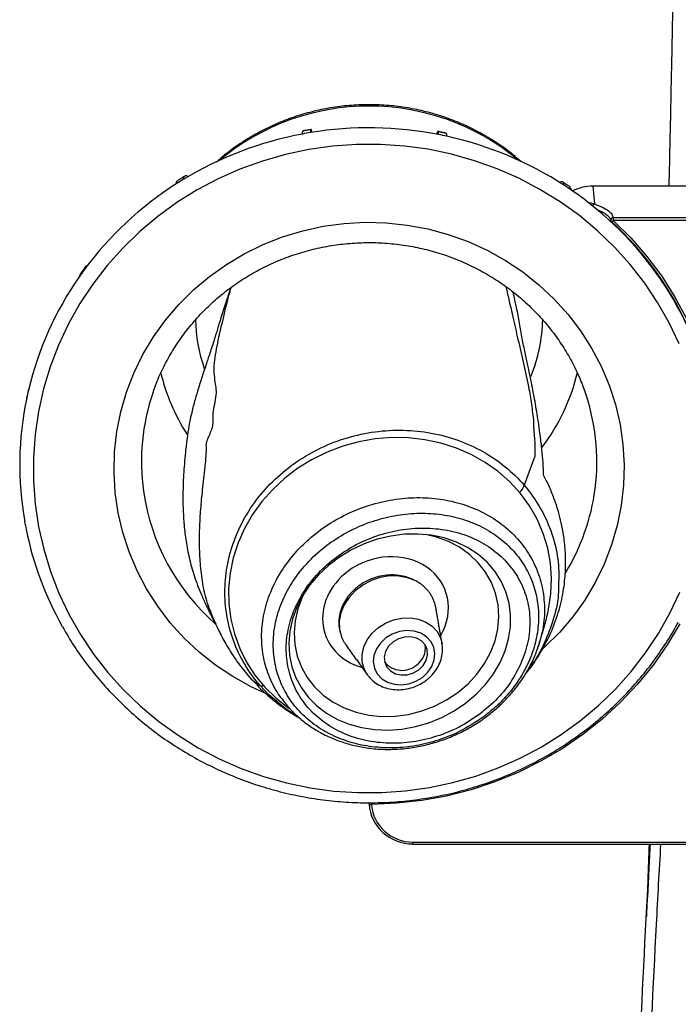
# Model space of a CAD drawing. Units: inches. Extents: x 24 to 637, y 21 to 1278.
# Drawn here: x 132 to 268, y 802 to 1006 of the extents above; entities that cross this region are included whole.
import ezdxf

# ---------------------------------------------------------------- set-up
doc = ezdxf.new("R2010")
doc.units = ezdxf.units.IN
doc.header["$MEASUREMENT"] = 0

# ---------------------------------------------------------------- blocks, each defined once
blk = doc.blocks.new('A$C22c2f074')
at = {"color": 7, "linetype": 'Continuous', "lineweight": 25}
for p, q in [((173.21, 958.3), (168.31, 957.61)), ((178.15, 958.65), (173.21, 958.3)), ((183.1, 958.66), (178.15, 958.65)), ((188.03, 958.33), (183.1, 958.66)), ((192.93, 957.66), (188.03, 958.33)), ((163.48, 956.59), (158.73, 955.23)), ((168.31, 957.61), (163.48, 956.59)), ((197.77, 956.65), (192.93, 957.66)), ((202.52, 955.31), (197.77, 956.65)), ((158.73, 955.23), (154.1, 953.55)), ((207.16, 953.65), (202.52, 955.31)), ((154.1, 953.55), (149.6, 951.56)), ((211.67, 951.67), (207.16, 953.65)), ((216.02, 949.39), (211.67, 951.67)), ((149.6, 951.56), (145.26, 949.26)), ((226.94, 950.07), (226.94, 950.05)), ((226.94, 950.05), (227.28, 946.37)), ((386.68, 950.05), (226.94, 950.05)), ((145.26, 949.26), (141.1, 946.67)), ((220.19, 946.81), (216.02, 949.39)), ((141.1, 946.67), (137.15, 943.8)), ((224.15, 943.96), (220.19, 946.81)), ((137.15, 943.8), (133.41, 940.66)), ((227.9, 940.83), (224.15, 943.96)), ((231.15, 943.61), (263.64, 943.61)), ((231.15, 943.61), (231.15, 942.99)), ((167.06, 940.83), (171.31, 941.76)), ((171.31, 941.76), (175.62, 942.34)), ((175.62, 942.34), (179.96, 942.58)), ((179.96, 942.58), (184.31, 942.47)), ((184.31, 942.47), (188.64, 942.01)), ((188.64, 942.01), (192.91, 941.21)), ((263.64, 942.99), (231.15, 942.99)), ((231.15, 942.99), (234.76, 939.37)), ((133.41, 940.66), (129.92, 937.27)), ((158.88, 937.99), (162.91, 939.57)), ((162.91, 939.57), (167.06, 940.83)), ((192.91, 941.21), (197.1, 940.07)), ((197.1, 940.07), (201.17, 938.6)), ((231.41, 937.46), (227.9, 940.83)), ((155, 936.08), (158.88, 937.99)), ((201.17, 938.6), (205.11, 936.81)), ((234.65, 933.85), (231.41, 937.46)), ((234.76, 939.37), (238.1, 935.51)), ((129.92, 937.27), (126.69, 933.65)), ((151.3, 933.88), (155, 936.08)), ((205.11, 936.81), (208.88, 934.72)), ((238.1, 935.51), (241.15, 931.43)), ((126.69, 933.65), (123.73, 929.82)), ((147.8, 931.39), (151.3, 933.88)), ((208.88, 934.72), (212.46, 932.33)), ((237.63, 930.03), (234.65, 933.85)), ((144.52, 928.62), (147.8, 931.39)), ((212.46, 932.33), (215.82, 929.66)), ((241.15, 931.43), (243.88, 927.15)), ((123.73, 929.82), (121.06, 925.79)), ((215.82, 929.66), (218.94, 926.73)), ((240.31, 926.01), (237.63, 930.03)), ((141.49, 925.61), (144.52, 928.62)), ((121.06, 925.79), (118.7, 921.59)), ((138.73, 922.36), (141.49, 925.61)), ((218.94, 926.73), (221.81, 923.57)), ((242.69, 921.82), (240.31, 926.01)), ((243.88, 927.15), (246.29, 922.69)), ((221.81, 923.57), (224.39, 920.18)), ((118.7, 921.59), (116.65, 917.24)), ((136.25, 918.9), (138.73, 922.36)), ((244.76, 917.48), (242.69, 921.82)), ((224.39, 920.18), (226.67, 916.6)), ((116.65, 917.24), (114.93, 912.76)), ((134.08, 915.26), (136.25, 918.9)), ((132.23, 911.46), (134.08, 915.26)), ((226.67, 916.6), (228.64, 912.86)), ((114.93, 912.76), (113.54, 908.17)), ((130.71, 907.52), (132.23, 911.46)), ((228.64, 912.86), (230.28, 908.97)), ((230.28, 908.97), (231.59, 904.96)), ((113.54, 908.17), (112.5, 903.5)), ((129.53, 903.47), (130.71, 907.52)), ((231.59, 904.96), (232.54, 900.86)), ((112.5, 903.5), (111.81, 898.76)), ((128.7, 899.35), (129.53, 903.47)), ((232.54, 900.86), (233.15, 896.69)), ((111.81, 898.76), (111.46, 893.99)), ((128.23, 895.17), (128.7, 899.35)), ((178.64, 897.24), (175.31, 896.33)), ((182.03, 897.84), (178.64, 897.24)), ((185.46, 898.11), (182.03, 897.84)), ((188.89, 898.05), (185.46, 898.11)), ((192.27, 897.67), (188.89, 898.05)), ((195.58, 896.96), (192.27, 897.67)), ((198.78, 895.94), (195.58, 896.96)), ((128.11, 890.97), (128.23, 895.17)), ((172.08, 895.11), (168.99, 893.59)), ((175.31, 896.33), (172.08, 895.11)), ((201.83, 894.61), (198.78, 895.94)), ((233.15, 896.69), (233.39, 892.5)), ((111.46, 893.99), (111.47, 889.21)), ((168.99, 893.59), (166.08, 891.79)), ((204.71, 892.99), (201.83, 894.61)), ((207.37, 891.1), (204.71, 892.99)), ((214.96, 894.32), (212.77, 888.27)), ((128.36, 886.77), (128.11, 890.97)), ((166.08, 891.79), (163.36, 889.73)), ((209.8, 888.96), (207.37, 891.1)), ((233.39, 892.5), (233.28, 888.3)), ((111.47, 889.21), (111.83, 884.45)), ((163.36, 889.73), (160.88, 887.43)), ((211.97, 886.59), (209.8, 888.96)), ((128.96, 882.61), (128.36, 886.77)), ((160.88, 887.43), (158.65, 884.92)), ((213.85, 884.01), (211.97, 886.59)), ((233.28, 888.3), (232.81, 884.12)), ((158.65, 884.92), (156.7, 882.22)), ((111.83, 884.45), (112.55, 879.72)), ((129.92, 878.51), (128.96, 882.61)), ((215.43, 881.25), (213.85, 884.01)), ((232.81, 884.12), (231.98, 879.99)), ((156.7, 882.22), (155.05, 879.36)), ((216.69, 878.34), (215.43, 881.25)), ((112.55, 879.72), (113.61, 875.05)), ((131.22, 874.5), (129.92, 878.51)), ((155.05, 879.36), (153.72, 876.38)), ((231.98, 879.99), (230.8, 875.95)), ((182.43, 877.13), (179.71, 876.17)), ((185.23, 877.79), (182.43, 877.13)), ((188.05, 878.15), (185.23, 877.79)), ((190.85, 878.2), (188.05, 878.15)), ((193.6, 877.95), (190.85, 878.2)), ((194.68, 877.56), (192.37, 878.1)), ((196.25, 877.4), (193.6, 877.95)), ((197.15, 876.66), (194.68, 877.56)), ((198.76, 876.55), (196.25, 877.4)), ((199.43, 875.47), (197.15, 876.66)), ((201.09, 875.42), (198.76, 876.55)), ((217.61, 875.32), (216.69, 878.34)), ((113.61, 875.05), (115.01, 870.46)), ((132.87, 870.61), (131.22, 874.5)), ((153.72, 876.38), (152.72, 873.29)), ((177.1, 874.94), (174.64, 873.46)), ((179.71, 876.17), (177.1, 874.94)), ((201.49, 874), (199.43, 875.47)), ((203.21, 874.02), (201.09, 875.42)), ((218.19, 872.2), (217.61, 875.32)), ((230.8, 875.95), (229.28, 872.01)), ((152.72, 873.29), (152.07, 870.14)), ((174.64, 873.46), (172.37, 871.74)), ((203.29, 872.29), (201.49, 874)), ((205.09, 872.39), (203.21, 874.02)), ((206.69, 870.53), (205.09, 872.39)), ((115.01, 870.46), (116.75, 865.99)), ((134.84, 866.86), (132.87, 870.61)), ((172.37, 871.74), (170.33, 869.81)), ((204.8, 870.35), (203.29, 872.29)), ((205.99, 868.23), (204.8, 870.35)), ((208, 868.48), (206.69, 870.53)), ((218.41, 869.04), (218.19, 872.2)), ((229.28, 872.01), (227.43, 868.2)), ((152.07, 870.14), (151.76, 866.96)), ((170.33, 869.81), (168.53, 867.7)), ((181.19, 868.6), (179.46, 867.68)), ((183.05, 869.23), (181.19, 868.6)), ((184.97, 869.54), (183.05, 869.23)), ((186.88, 869.53), (184.97, 869.54)), ((188.7, 869.19), (186.88, 869.53)), ((190.37, 868.54), (188.7, 869.19)), ((208.99, 866.27), (208, 868.48)), ((218.28, 865.86), (218.41, 869.04)), ((137.12, 863.28), (134.84, 866.86)), ((151.76, 866.96), (151.81, 863.78)), ((168.53, 867.7), (167.02, 865.44)), ((177.91, 866.51), (176.61, 865.12)), ((179.46, 867.68), (177.91, 866.51)), ((206.85, 865.96), (205.99, 868.23)), ((209.64, 863.94), (208.99, 866.27)), ((227.43, 868.2), (225.25, 864.56)), ((116.75, 865.99), (118.81, 861.64)), ((167.02, 865.44), (165.81, 863.07)), ((166.96, 865.19), (166.04, 862.78)), ((167.33, 865.95), (166.96, 865.19)), ((176.61, 865.12), (175.6, 863.58)), ((207.36, 863.58), (206.85, 865.96)), ((217.8, 862.69), (218.28, 865.86)), ((225.25, 864.56), (222.78, 861.11)), ((242.81, 861.87), (244.86, 866.22)), ((139.7, 859.9), (137.12, 863.28)), ((151.81, 863.78), (152.21, 860.64)), ((165.81, 863.07), (164.93, 860.63)), ((166.04, 862.78), (165.47, 860.31)), ((175.6, 863.58), (174.93, 861.92)), ((207.52, 861.13), (207.36, 863.58)), ((209.96, 861.52), (209.64, 863.94)), ((217.61, 861.83), (217.8, 862.69)), ((118.81, 861.64), (121.19, 857.45)), ((152.21, 860.64), (152.96, 857.57)), ((164.93, 860.63), (164.38, 858.14)), ((165.47, 860.31), (165.26, 857.83)), ((174.93, 861.92), (174.61, 860.22)), ((174.61, 860.22), (174.65, 858.54)), ((184.17, 859.82), (185.82, 860.49)), ((185.82, 860.49), (187.54, 860.85)), ((187.54, 860.85), (189.27, 860.89)), ((189.27, 860.89), (190.93, 860.62)), ((190.93, 860.62), (192.44, 860.03)), ((207.31, 858.65), (207.52, 861.13)), ((209.93, 859.04), (209.96, 861.52)), ((222.78, 861.11), (220.02, 857.86)), ((240.45, 857.67), (242.81, 861.87)), ((142.56, 856.73), (139.7, 859.9)), ((164.38, 858.14), (164.17, 855.65)), ((174.65, 858.54), (175.07, 856.94)), ((181.38, 857.71), (182.67, 858.88)), ((182.67, 858.88), (184.17, 859.82)), ((188.54, 858.29), (187.01, 858.08)), ((190.04, 858.17), (188.54, 858.29)), ((191.42, 857.74), (190.04, 858.17)), ((192.44, 860.03), (193.74, 859.16)), ((193.74, 859.16), (194.77, 858.05)), ((206.74, 856.18), (207.31, 858.65)), ((209.55, 856.55), (209.93, 859.04)), ((244.89, 859.64), (242.29, 855.29)), ((121.19, 857.45), (123.88, 853.43)), ((145.68, 853.8), (142.56, 856.73)), ((152.96, 857.57), (154.05, 854.6)), ((165.26, 857.83), (165.41, 855.38)), ((179.68, 854.89), (180.37, 856.36)), ((180.37, 856.36), (181.38, 857.71)), ((184.2, 856.74), (183.09, 855.69)), ((185.54, 857.55), (184.2, 856.74)), ((187.01, 858.08), (185.54, 857.55)), ((186.82, 856.56), (185.7, 855.91)), ((188.07, 856.93), (186.82, 856.56)), ((189.34, 856.98), (188.07, 856.93)), ((190.53, 856.72), (189.34, 856.98)), ((191.55, 856.15), (190.53, 856.72)), ((192.6, 857.01), (191.42, 857.74)), ((192.3, 855.34), (191.55, 856.15)), ((193.51, 856.03), (192.6, 857.01)), ((194.77, 858.05), (195.49, 856.74)), ((195.49, 856.74), (195.82, 855.56)), ((205.82, 853.77), (206.74, 856.18)), ((208.83, 854.07), (209.55, 856.55)), ((220.02, 857.86), (216.99, 854.84)), ((237.78, 853.64), (240.45, 857.67)), ((154.05, 854.6), (155.47, 851.76)), ((164.17, 855.65), (164.31, 853.19)), ((165.41, 855.38), (165.92, 853)), ((179.33, 853.35), (179.68, 854.89)), ((182.26, 854.47), (181.76, 853.15)), ((183.09, 855.69), (182.26, 854.47)), ((184.79, 855.02), (184.17, 853.97)), ((185.7, 855.91), (184.79, 855.02)), ((192.74, 854.33), (192.3, 855.34)), ((192.82, 853.23), (192.74, 854.33)), ((194.1, 854.86), (193.51, 856.03)), ((194.33, 853.55), (194.1, 854.86)), ((207.78, 851.66), (208.83, 854.07)), ((216.99, 854.84), (216.59, 854.48)), ((242.29, 855.29), (239.37, 851.12)), ((123.88, 853.43), (126.85, 849.61)), ((149.05, 851.14), (145.68, 853.8)), ((164.31, 853.19), (164.8, 850.81)), ((165.92, 853), (166.78, 850.73)), ((179.34, 851.83), (179.33, 853.35)), ((181.76, 853.15), (181.62, 851.79)), ((184.17, 853.97), (183.89, 852.85)), ((183.89, 852.85), (183.97, 851.74)), ((191.92, 851.06), (192.54, 852.1)), ((192.54, 852.1), (192.82, 853.23)), ((193.69, 850.87), (194.19, 852.2)), ((194.19, 852.2), (194.33, 853.55)), ((204.57, 851.46), (205.82, 853.77)), ((234.82, 849.81), (237.78, 853.64)), ((152.63, 848.75), (149.05, 851.14)), ((155.47, 851.76), (157.2, 849.09)), ((164.8, 850.81), (165.62, 848.54)), ((166.78, 850.73), (167.98, 848.61)), ((179.71, 850.38), (179.34, 851.83)), ((180.42, 849.09), (179.71, 850.38)), ((181.62, 851.79), (181.85, 850.49)), ((181.85, 850.49), (182.44, 849.31)), ((183.97, 851.74), (184.41, 850.74)), ((184.41, 850.74), (185.16, 849.93)), ((189.89, 849.52), (191.01, 850.17)), ((191.01, 850.17), (191.92, 851.06)), ((192.86, 849.65), (193.69, 850.87)), ((203.01, 849.29), (204.57, 851.46)), ((206.42, 849.34), (207.78, 851.66)), ((239.37, 851.12), (236.15, 847.17)), ((126.85, 849.61), (130.1, 846)), ((156.4, 846.65), (152.63, 848.75)), ((157.2, 849.09), (159.23, 846.61)), ((165.62, 848.54), (166.77, 846.41)), ((167.98, 848.61), (169.49, 846.67)), ((182.44, 849.31), (183.35, 848.33)), ((183.35, 848.33), (184.53, 847.6)), ((185.16, 849.93), (186.18, 849.36)), ((186.18, 849.36), (187.37, 849.1)), ((187.37, 849.1), (188.64, 849.15)), ((188.64, 849.15), (189.89, 849.52)), ((190.41, 847.79), (191.75, 848.6)), ((191.75, 848.6), (192.86, 849.65)), ((201.17, 847.29), (203.01, 849.29)), ((204.76, 847.16), (206.42, 849.34)), ((231.59, 846.19), (234.82, 849.81)), ((130.1, 846), (133.61, 842.63)), ((159.08, 845.39), (156.4, 846.65)), ((160.03, 845.02), (158.24, 846.92)), ((158.24, 846.92), (158.24, 846.92)), ((159.23, 846.61), (161.53, 844.35)), ((166.77, 846.41), (168.23, 844.45)), ((169.49, 846.67), (171.29, 844.96)), ((184.53, 847.6), (185.91, 847.17)), ((185.91, 847.17), (187.41, 847.05)), ((187.41, 847.05), (188.94, 847.27)), ((188.94, 847.27), (190.41, 847.79)), ((199.07, 845.49), (201.17, 847.29)), ((202.84, 845.13), (204.76, 847.16)), ((228.09, 842.8), (231.59, 846.19)), ((236.15, 847.17), (232.64, 843.45)), ((163.78, 841.89), (160.03, 845.02)), ((161.53, 844.35), (164.08, 842.33)), ((168.23, 844.45), (169.97, 842.7)), ((171.29, 844.96), (173.35, 843.49)), ((194.26, 842.66), (196.76, 843.94)), ((196.76, 843.94), (199.07, 845.49)), ((200.67, 843.3), (202.84, 845.13)), ((133.61, 842.63), (137.35, 839.51)), ((165.97, 840.56), (163.78, 841.89)), ((164.08, 842.33), (164.25, 842.21)), ((169.97, 842.7), (171.98, 841.18)), ((173.35, 843.49), (175.63, 842.29)), ((175.63, 842.29), (178.1, 841.39)), ((191.64, 841.66), (194.26, 842.66)), ((198.31, 841.7), (200.67, 843.3)), ((224.36, 839.67), (228.09, 842.8)), ((232.64, 843.45), (228.86, 839.99)), ((171.98, 841.18), (174.21, 839.91)), ((174.21, 839.91), (176.63, 838.92)), ((178.1, 841.39), (180.7, 840.8)), ((180.7, 840.8), (183.41, 840.53)), ((183.41, 840.53), (186.16, 840.59)), ((186.16, 840.59), (188.92, 840.96)), ((188.92, 840.96), (191.64, 841.66)), ((193.1, 839.25), (195.77, 840.34)), ((195.77, 840.34), (198.31, 841.7)), ((228.86, 839.99), (224.84, 836.79)), ((137.35, 839.51), (141.32, 836.65)), ((176.63, 838.92), (179.22, 838.22)), ((179.22, 838.22), (181.92, 837.81)), ((181.92, 837.81), (184.7, 837.72)), ((184.7, 837.72), (187.52, 837.93)), ((187.52, 837.93), (190.33, 838.44)), ((190.33, 838.44), (193.1, 839.25)), ((220.4, 836.79), (224.36, 839.67)), ((141.32, 836.65), (145.49, 834.07)), ((216.24, 834.2), (220.4, 836.79)), ((224.84, 836.79), (220.6, 833.88)), ((145.49, 834.07), (149.84, 831.79)), ((211.9, 831.9), (216.24, 834.2)), ((220.6, 833.88), (216.14, 831.27)), ((149.84, 831.79), (154.34, 829.81)), ((207.41, 829.91), (211.9, 831.9)), ((154.34, 829.81), (158.98, 828.15)), ((202.77, 828.23), (207.41, 829.91)), ((216.14, 831.27), (211.51, 828.98)), ((158.98, 828.15), (163.73, 826.81)), ((198.03, 826.87), (202.77, 828.23)), ((211.51, 828.98), (206.71, 827.01)), ((163.73, 826.81), (168.57, 825.8)), ((168.57, 825.8), (173.47, 825.13)), ((188.3, 825.16), (193.19, 825.85)), ((193.19, 825.85), (198.03, 826.87)), ((206.71, 827.01), (201.79, 825.39)), ((173.47, 825.13), (178.41, 824.8)), ((178.41, 824.8), (183.36, 824.81)), ((183.36, 824.81), (188.3, 825.16)), ((196.75, 824.1), (191.63, 823.17)), ((201.79, 825.39), (196.75, 824.1)), ((186.46, 822.6), (181.26, 822.38)), ((191.63, 823.17), (186.46, 822.6)), ((189.81, 814.57), (423.81, 814.57)), ((189.81, 814.57), (189.81, 814.19))]:
    blk.add_line(p, q, dxfattribs=at)
for centre, radius, start, end in [((180.75, 918.48), 48.11, 50.117, 129.883), ((180.75, 887.5), 74.6, 78.9055, 99.329), ((180.53, 888.47), 73.6, 100.6108, 121.2195), ((180.73, 887.69), 74.41, 99.3318, 100.6505), ((180.8, 887.78), 74.31, 77.5789, 78.8988), ((181.04, 888.63), 73.43, 56.9819, 77.6218), ((179.15, 890.63), 71.04, 122.5431, 143.6453), ((179.98, 889.48), 72.45, 121.2666, 122.6089), ((181.64, 889.67), 72.23, 55.587, 56.932), ((182.51, 890.79), 70.81, 34.5049, 55.6534), ((227.45, 945.84), 0.562, 108.0963, 167.4465), ((231.14, 943.11), 0.498, 89.6174, 190.191), ((231.15, 943.12), 0.504, 191.7671, 227.0374), ((230.69, 943.28), 0.542, 282.0492, 327.4727), ((184.22, 892.35), 68.64, 1.8217, 47.2683), ((177.06, 892.15), 68.45, 145.0363, 166.6701), ((178.07, 891.53), 69.63, 143.7122, 145.0905), ((183.62, 891.65), 69.42, 33.0568, 34.438), ((184.59, 892.21), 68.29, 11.4402, 33.1083), ((178.47, 923.32), 33.56, 181.3362, 199.0129), ((183, 923.33), 33.6, 338.023, 358.6392), ((178.45, 921.38), 41.88, 193.4335, 212.6393), ((182.94, 921.43), 42, 322.9593, 346.5415), ((176.24, 892.4), 67.6, 166.7175, 168.1234), ((177.7, 893.15), 43.94, 160.924, 188.0093), ((183.8, 893.15), 43.96, 352.6359, 19.9713), ((175.97, 892.45), 67.32, 168.1157, 189.992), ((178.68, 893.45), 44.96, 188.212, 228.8213), ((210.03, 889.06), 2.85, 307.9041, 343.9502), ((183.37, 893.26), 44.4, 328.5986, 352.5687), ((176.15, 892.48), 67.51, 189.9889, 191.396), ((176.81, 892.65), 68.18, 191.4313, 209.4427), ((188.26, 854.59), 4.12, 304.3052, 9.9276), ((187.56, 854.67), 4.62, 218.6477, 310.9302), ((158.58, 847.75), 0.898, 248.2352, 294.1581), ((181.23, 822.51), 0.471, 149.9851, 183.2026), ((181.11, 822.96), 0.6, 233.509, 284.1018), ((444.74, 824.28), 263.48, 180.3337, 180.4129)]:
    blk.add_arc(centre, radius, start, end, dxfattribs=at)
for centre, major_axis, ratio, start_param, end_param in [((226.95, 941.29), (-9.08, 0.03), 0.965549, 4.716061, 5.195602), ((184.14, 861.86), (-12.34, -4.7), 0.865156, 2.321432, 5.038457), ((184.14, 861.86), (-12.34, -4.7), 0.865156, 5.038457, 7.153456), ((189.82, 822.98), (-9.08, -0.13), 0.966288, 0.042088, 1.556085), ((189.82, 822.85), (-8.57, -0.08), 0.965919, 0.046571, 1.560568)]:
    blk.add_ellipse(centre, major_axis=major_axis, ratio=ratio, start_param=start_param, end_param=end_param, dxfattribs=at)
for points, knots in [([(243.6, 998.5), (243.59, 998.11), (243.55, 995.54), (243.46, 990.61), (243.33, 983.6), (243.18, 976.14), (243.03, 968.7), (242.88, 961.67), (242.74, 955.54), (242.66, 951.78), (242.62, 950.07)], [0, 0, 0, 0, 0.023709, 0.155898, 0.302165, 0.453714, 0.6169, 0.762936, 0.891966, 1, 1, 1, 1]), ([(212.07, 955.17), (211.54, 955.63), (210.06, 956.95), (207.4, 958.85), (204.13, 960.86), (200.69, 962.6), (197.12, 964.06), (193.43, 965.23), (189.66, 966.1), (185.82, 966.66), (181.95, 966.91), (178.07, 966.85), (174.2, 966.48), (170.38, 965.8), (166.63, 964.81), (162.98, 963.53), (159.45, 961.95), (156.06, 960.1), (152.85, 957.97), (150.57, 956.26), (149.44, 955.19), (149.23, 955)], [0, 0, 0, 0, 0.030904, 0.086998, 0.143136, 0.199315, 0.255533, 0.311786, 0.368071, 0.424382, 0.480714, 0.537062, 0.59342, 0.649781, 0.706137, 0.762484, 0.818814, 0.875123, 0.931403, 0.987651, 1, 1, 1, 1]), ([(166.97, 960.81), (167, 961.08), (167.03, 961.45), (167.14, 961.39), (167.17, 961.37)], [0, 0, 0, 0, 0.728621, 1, 1, 1, 1]), ([(169.03, 961.15), (168.98, 961.3), (168.83, 961.74), (168.68, 961.84), (168.67, 961.36), (168.66, 961.11)], [0, 0, 0, 0, 0.185676, 0.569018, 1, 1, 1, 1]), ([(195.11, 960.7), (195.1, 960.93), (195.08, 961.39), (194.92, 961.37), (194.73, 960.93), (194.66, 960.76)], [0, 0, 0, 0, 0.3711244, 0.7530104, 1, 1, 1, 1]), ([(196.57, 960.94), (196.59, 960.96), (196.72, 961.04), (196.75, 960.67), (196.78, 960.35)], [0, 0, 0, 0, 0.150639, 1, 1, 1, 1]), ([(143.39, 951.97), (143.34, 952), (142.97, 952.23), (142.55, 952.16), (142.44, 951.67), (142.38, 951.41)], [0, 0, 0, 0, 0.068369, 0.506933, 1, 1, 1, 1]), ([(140.94, 950.52), (140.98, 950.81), (141.02, 951.15), (141.26, 951.18), (141.29, 951.18)], [0, 0, 0, 0, 0.871292, 1, 1, 1, 1]), ([(221.06, 950.2), (221.01, 950.44), (220.91, 950.91), (220.51, 951.04), (220.1, 950.83), (220.01, 950.78)], [0, 0, 0, 0, 0.433108, 0.878775, 1, 1, 1, 1]), ([(225.82, 946.74), (225.84, 946.74), (226.34, 946.71), (226.82, 946.54), (227.28, 946.37)], [0, 0, 0, 0, 0.054886, 1, 1, 1, 1]), ([(227.28, 946.37), (227.85, 946.15), (229.01, 945.7), (230.15, 944.99), (230.9, 944.28), (231.06, 943.83), (231.15, 943.61)], [0, 0, 0, 0, 0.272992, 0.552796, 0.774022, 1, 1, 1, 1]), ([(230.8, 942.77), (230.72, 942.99), (230.56, 943.43), (230, 943.96), (229.26, 944.47), (228.62, 944.84), (228.01, 945.08), (227.85, 945.15)], [0, 0, 0, 0, 0.258172, 0.522119, 0.651098, 0.907965, 1, 1, 1, 1]), ([(136.18, 907.43), (136.29, 907.78), (136.78, 909.31), (137.95, 911.94), (139.68, 915.27), (141.71, 918.44), (144, 921.45), (146.54, 924.26), (149.31, 926.86), (152.29, 929.23), (155.47, 931.36), (158.81, 933.23), (162.31, 934.83), (165.93, 936.14), (169.64, 937.17), (173.44, 937.9), (177.28, 938.32), (181.14, 938.45), (185, 938.26), (188.83, 937.78), (192.61, 936.99), (196.31, 935.9), (199.9, 934.53), (203.36, 932.88), (206.67, 930.96), (209.81, 928.79), (212.75, 926.37), (215.47, 923.74), (217.96, 920.89), (220.2, 917.86), (222.17, 914.66), (223.83, 911.42), (224.68, 909.21), (225.09, 908.15)], [0, 0, 0, 0, 0.009821, 0.04306, 0.076285, 0.109493, 0.142684, 0.175855, 0.209008, 0.242142, 0.275258, 0.308357, 0.341441, 0.374511, 0.40757, 0.440619, 0.473661, 0.506697, 0.539731, 0.572762, 0.605795, 0.63883, 0.671871, 0.704919, 0.737977, 0.771047, 0.804132, 0.837232, 0.87035, 0.903487, 0.936644, 0.969821, 1, 1, 1, 1]), ([(122.64, 933.61), (122.54, 933.59), (122.07, 933.48), (122, 933.07), (121.94, 932.74)], [0, 0, 0, 0, 0.207814, 1, 1, 1, 1]), ([(209, 929.32), (209.97, 925.02), (211.39, 918.67), (213.18, 911.27), (214.23, 905.49), (214.52, 903.05), (214.66, 901.83)], [0.0368028, 0.0368028, 0.0368028, 0.0368028, 0.3731282, 0.7462546, 0.8731084, 1, 1, 1, 1]), ([(147.15, 896.53), (147.19, 896.83), (147.27, 897.42), (147.8, 898.62), (148.32, 899.81), (148.65, 901.12), (148.48, 902.33), (148.65, 904.05), (149.13, 906), (149.31, 907.73), (149.06, 909.27), (148.8, 910.95), (148.75, 913.63), (149.46, 917.57), (150.61, 922.52), (151.42, 925.87), (151.83, 927.54)], [0, 0, 0, 0, 0.028977, 0.058296, 0.087178, 0.116169, 0.17475, 0.232524, 0.290381, 0.348073, 0.405943, 0.479924, 0.55389, 0.7023, 0.851145, 1, 1, 1, 1]), ([(151.83, 927.54), (151.9, 927.75), (152.03, 928.18), (152.08, 928.43), (152.02, 928.39), (151.88, 928.09), (151.71, 927.64), (151.56, 927.18), (151.51, 927)], [0, 0, 0, 0, 0.21215, 0.428865, 0.586477, 0.748023, 0.905863, 1, 1, 1, 1]), ([(152.3, 929.17), (152.12, 928.73), (151.93, 928.25), (151.74, 927.71), (151.73, 927.67)], [0, 0, 0, 0, 0.911148, 1, 1, 1, 1]), ([(216.77, 890.33), (216.74, 891.23), (216.67, 893.16), (216.4, 896), (216.11, 898.36), (215.77, 900.82), (215.43, 903.01), (215.09, 905.03), (214.74, 907.03), (214.36, 909.02), (213.94, 911.12), (213.43, 913.42), (212.85, 916.05), (212.27, 919.05), (211.72, 922.29), (211.17, 925.17), (210.79, 926.85), (210.47, 928.21)], [0, 0, 0, 0, 0.0362399, 0.078261, 0.1378599, 0.1958743, 0.2525732, 0.310513, 0.3656373, 0.4238091, 0.4850463, 0.5513584, 0.6267677, 0.7097911, 0.8015653, 0.9019014, 0.9806819, 0.9806819, 0.9806819, 0.9806819]), ([(151.5, 927), (151.36, 926.55), (151.05, 925.6), (150.55, 924.07), (150, 922.29), (149.58, 920.91), (149.23, 919.76), (148.87, 918.6), (148.46, 917.29), (148.02, 915.95), (147.6, 914.67), (147.18, 913.42), (146.69, 911.95), (146.12, 910.22), (145.48, 908.19), (144.79, 905.86), (144.12, 903.27), (143.57, 900.6), (143.16, 897.91), (142.86, 895.29), (142.63, 892.77), (142.47, 890.5), (142.35, 888.2), (142.31, 885.64), (142.37, 883.02), (142.55, 879.97), (142.93, 876.7), (143.59, 873.22), (144.45, 870.16), (145.34, 867.64), (146.16, 865.58), (147.23, 863.21), (148.22, 861.2), (148.93, 859.95), (149.11, 859.64)], [0, 0, 0, 0, 0.027634, 0.05864, 0.084125, 0.106349, 0.125645, 0.144967, 0.171065, 0.199817, 0.225271, 0.24639, 0.270084, 0.298796, 0.3334, 0.373972, 0.4206, 0.469043, 0.513211, 0.559188, 0.599069, 0.632978, 0.667411, 0.70525, 0.746314, 0.782323, 0.819769, 0.858863, 0.896405, 0.918181, 0.938568, 0.960715, 0.990241, 1, 1, 1, 1]), ([(214.66, 901.83), (214.66, 901.54), (214.66, 900.97), (214.73, 899.84), (214.84, 898.47), (214.98, 896.73), (214.97, 895.19), (214.96, 894.32)], [0, 0, 0, 0, 0.186678, 0.374272, 0.564882, 0.756701, 1, 1, 1, 1]), ([(158.24, 846.92), (158.24, 846.92), (157.5, 847.78), (155.7, 850.11), (153.38, 854.25), (151.64, 859.36), (150.88, 864.7), (151.08, 870.12), (152.28, 875.46), (154.39, 880.58), (157.4, 885.33), (161.2, 889.59), (165.7, 893.22), (170.75, 896.14), (176.23, 898.23), (181.98, 899.48), (187.83, 899.79), (193.61, 899.21), (199.16, 897.71), (204.33, 895.37), (208.94, 892.21), (211.59, 889.65), (212.77, 888.27), (212.77, 888.27)], [0, 0, 0, 0, 0.000001, 0.033609, 0.087338, 0.141067, 0.194721, 0.248374, 0.30192, 0.355465, 0.409002, 0.462538, 0.516179, 0.56982, 0.623537, 0.677254, 0.731035, 0.784818, 0.838621, 0.892425, 0.946212, 0.999999, 1, 1, 1, 1]), ([(146.03, 871.12), (145.93, 872.46), (145.72, 875.19), (145.77, 879.33), (146, 883.4), (146.34, 886.85), (146.66, 889.74), (146.9, 891.85), (147.07, 893.59), (147.17, 894.93), (147.2, 895.99), (147.17, 896.35), (147.15, 896.53)], [0, 0, 0, 0, 0.133545, 0.271367, 0.400451, 0.532784, 0.621151, 0.711357, 0.779762, 0.849956, 0.923461, 1, 1, 1, 1]), ([(213, 849.3), (213.06, 849.36), (214.05, 850.43), (215.66, 852.85), (217.83, 856.69), (219.52, 860.79), (220.7, 865.18), (221.25, 869.16), (221.37, 872.78), (221.19, 876.04), (220.75, 879.03), (220.25, 881.28), (219.79, 882.97), (219.25, 884.69), (218.45, 886.86), (217.56, 888.86), (216.96, 890.02), (216.77, 890.38)], [0, 0, 0, 0, 0.0059528, 0.1015469, 0.1878717, 0.292369, 0.3915503, 0.4862662, 0.5564738, 0.6286737, 0.6997937, 0.753836, 0.7791801, 0.8138938, 0.8711705, 0.9296429, 0.9562252, 0.9562252, 0.9562252, 0.9562252]), ([(212.77, 888.27), (212.77, 888.27), (213.24, 887.73), (214.8, 885.77), (217.08, 882.07), (218.99, 877.05), (220, 871.99), (219.89, 868.66), (219.84, 867.11)], [0, 0, 0, 0, 0.000002, 0.093023, 0.325783, 0.56532, 0.797229, 1, 1, 1, 1]), ([(164.05, 842.57), (163.24, 843.57), (161.5, 845.7), (159.76, 849.47), (158.68, 853.66), (158.46, 858), (159.08, 862.44), (160.52, 866.75), (162.76, 870.89), (165.32, 874.22), (167.92, 876.82), (170.74, 879.16), (174.42, 881.55), (178.98, 883.64), (183.84, 885.07), (188.76, 885.77), (193.7, 885.73), (198.42, 884.95), (202.88, 883.45), (206.88, 881.29), (210.36, 878.49), (213.17, 875.18), (215.28, 871.4), (216.59, 867.33), (217.07, 863.02), (216.81, 858.88), (216.01, 856.23), (215.65, 855.04)], [0, 0, 0, 0, 0.036933, 0.079377, 0.120759, 0.163362, 0.204636, 0.247122, 0.288266, 0.330612, 0.356439, 0.382555, 0.423648, 0.465938, 0.507018, 0.549296, 0.590372, 0.632646, 0.673729, 0.71601, 0.757091, 0.79937, 0.840416, 0.882657, 0.923558, 0.965639, 1, 1, 1, 1]), ([(204.5, 840.54), (205.34, 841.21), (207.17, 842.66), (209.61, 845.24), (211.38, 847.61), (213.02, 850.3), (214.43, 853.34), (215.53, 857.38), (215.85, 861.46), (215.42, 865.45), (214.2, 869.25), (212.27, 872.74), (209.64, 875.82), (206.42, 878.41), (202.68, 880.42), (198.53, 881.81), (194.08, 882.52), (189.47, 882.55), (184.82, 881.87), (180.27, 880.53), (175.95, 878.53), (171.66, 875.76), (167.93, 872.36), (164.93, 868.47), (162.82, 864.59), (161.45, 860.51), (160.86, 856.37), (161.07, 852.28), (162.06, 848.36), (163.82, 844.75), (166.27, 841.52), (169.36, 838.79), (172.97, 836.61), (177.02, 835.06), (181.37, 834.16), (185.92, 833.95), (190.52, 834.4), (195.05, 835.55), (199.86, 837.45), (202.83, 839.42), (204.5, 840.54)], [0, 0, 0, 0, 0.018558, 0.040553, 0.062547, 0.071584, 0.098169, 0.124756, 0.151475, 0.178195, 0.205011, 0.231828, 0.258691, 0.285553, 0.31244, 0.339327, 0.366244, 0.393161, 0.420122, 0.447083, 0.474083, 0.501083, 0.534666, 0.561718, 0.588769, 0.615898, 0.643028, 0.670208, 0.697388, 0.724436, 0.751485, 0.778396, 0.805307, 0.832105, 0.858902, 0.885594, 0.912286, 0.93888, 0.965474, 1, 1, 1, 1]), ([(203.58, 841.02), (204.86, 842.07), (207.42, 844.18), (210.37, 848.02), (212.53, 852.16), (213.78, 856.51), (214.08, 860.88), (213.38, 865.11), (211.77, 869.04), (209.25, 872.51), (205.96, 875.41), (202, 877.59), (197.54, 879.01), (192.74, 879.56), (187.8, 879.29), (182.88, 878.14), (178.18, 876.21), (173.9, 873.52), (170.18, 870.22), (167.2, 866.41), (165.03, 862.26), (163.8, 857.91), (163.51, 853.53), (164.21, 849.31), (165.83, 845.38), (168.35, 841.92), (171.63, 839.03), (175.59, 836.85), (180.04, 835.43), (184.84, 834.87), (189.8, 835.15), (194.7, 836.31), (199.43, 838.2), (202.2, 840.08), (203.58, 841.02)], [0, 0, 0, 0, 0.031246, 0.062458, 0.093675, 0.124898, 0.156113, 0.187365, 0.218604, 0.24988, 0.281146, 0.312427, 0.343675, 0.374926, 0.406172, 0.437385, 0.468741, 0.50003, 0.531344, 0.562579, 0.59384, 0.625069, 0.656312, 0.687526, 0.718731, 0.749976, 0.781177, 0.812442, 0.843693, 0.874956, 0.906219, 0.937504, 0.968753, 1, 1, 1, 1]), ([(147.93, 862.5), (147.88, 862.63), (147.28, 864.05), (146.53, 866.92), (146.2, 869.71), (146.03, 871.12)], [0, 0, 0, 0, 0.050118, 0.521418, 1, 1, 1, 1]), ([(190.37, 868.54), (189.9, 868.77), (188.94, 869.24), (186.81, 869.78), (184.51, 869.82), (182.27, 869.34), (180.79, 868.79), (179.53, 868.13), (178.43, 867.39), (177.35, 866.45), (176.34, 865.29), (175.49, 863.96), (174.88, 862.49), (174.54, 860.96), (174.44, 859.07), (174.83, 857.76), (175.07, 856.94)], [0, 0, 0, 0, 0.06606, 0.134025, 0.267919, 0.333997, 0.402, 0.450574, 0.499896, 0.558914, 0.619291, 0.685169, 0.752952, 0.818911, 0.886774, 1, 1, 1, 1]), ([(194.53, 862.96), (194.52, 863.02), (194.48, 863.34), (194.33, 863.88), (194.08, 864.57), (193.76, 865.25), (193.38, 865.89), (192.78, 866.7), (192.07, 867.41), (191.19, 868.08), (190.67, 868.38), (190.37, 868.54)], [0, 0, 0, 0, 0.028833, 0.131345, 0.23457, 0.340042, 0.446292, 0.548725, 0.757101, 0.863306, 1, 1, 1, 1]), ([(219.84, 867.11), (219.84, 866.83), (219.86, 864.79), (218.99, 860.93), (217.1, 855.82), (215.2, 852.2), (213.78, 850.52), (213.56, 850.26)], [0, 0, 0, 0, 0.046069, 0.343204, 0.648897, 0.945741, 1, 1, 1, 1]), ([(147.92, 862.49), (147.92, 862.48), (148.13, 861.88), (148.7, 860.5), (149.74, 858.16), (151.25, 855.31), (153.28, 852.05), (155.02, 849.93), (155.94, 848.8)], [0, 0, 0, 0, 0.00141, 0.12062, 0.280219, 0.481764, 0.72258, 1, 1, 1, 1]), ([(215.7, 855), (216.1, 856.26), (216.82, 858.54), (217.37, 860.82), (217.61, 861.84)], [0, 0, 0, 0, 0.552281, 1, 1, 1, 1]), ([(117.47, 859.07), (118.15, 857.89), (119.61, 855.36), (122.19, 851.68), (125.11, 848.01), (128.29, 844.53), (131.7, 841.27), (135.32, 838.23), (139.15, 835.43), (143.16, 832.88), (147.33, 830.59), (151.65, 828.58), (156.11, 826.85), (160.67, 825.41), (165.32, 824.27), (170.04, 823.43), (174.8, 822.89), (179.6, 822.66), (184.39, 822.75), (189.1, 823.11), (192.18, 823.6), (193.67, 823.84)], [0, 0, 0, 0, 0.046317, 0.0994, 0.152489, 0.205585, 0.258688, 0.311797, 0.364914, 0.418036, 0.471165, 0.524299, 0.577439, 0.630583, 0.683731, 0.736883, 0.790038, 0.843195, 0.896353, 0.949513, 1, 1, 1, 1]), ([(193.67, 823.84), (194.51, 823.99), (196.92, 824.44), (200.85, 825.42), (205.42, 826.86), (209.87, 828.59), (214.19, 830.6), (218.37, 832.89), (222.38, 835.44), (226.2, 838.24), (229.83, 841.28), (233.24, 844.55), (236.41, 848.03), (239.35, 851.7), (241.99, 855.57), (243.73, 858.35), (244.5, 859.87), (244.56, 860)], [0, 0, 0, 0, 0.039297, 0.112683, 0.186077, 0.259469, 0.332855, 0.406237, 0.479612, 0.55298, 0.626341, 0.699693, 0.773036, 0.84637, 0.919694, 0.993008, 1, 1, 1, 1]), ([(175.07, 856.94), (175.15, 856.75), (175.39, 856.18), (175.74, 855.65), (175.97, 855.31)], [0, 0, 0, 0, 0.34447, 1, 1, 1, 1]), ([(192.54, 848.01), (192.79, 848.21), (193.46, 848.75), (194.39, 849.81), (195.23, 851.18), (195.76, 852.66), (195.99, 854.19), (195.87, 855.18), (195.8, 855.67)], [0, 0, 0, 0, 0.103281, 0.284214, 0.465471, 0.645945, 0.824761, 1, 1, 1, 1]), ([(207.53, 842.62), (207.94, 843.01), (209.09, 844.1), (210.8, 846.04), (212.58, 848.46), (214.06, 851.02), (215.1, 853.23), (215.52, 854.59), (215.66, 855.04)], [0, 0, 0, 0, 0.111965, 0.308662, 0.507751, 0.707365, 0.903258, 1, 1, 1, 1]), ([(155.86, 848.97), (155.96, 848.82), (156.41, 848.2), (157.21, 847.61), (157.9, 847.15), (158.24, 846.92)], [0, 0, 0, 0, 0.13277, 0.562794, 1, 1, 1, 1]), ([(156.37, 848.37), (157.25, 847.42), (159.1, 845.43), (162.09, 842.99), (164.65, 841.23), (165.85, 840.54), (166.3, 840.29)], [0, 0, 0, 0, 0.266919, 0.558266, 0.83422, 1, 1, 1, 1]), ([(180.49, 849.02), (180.75, 848.7), (181.32, 847.99), (182.47, 847.15), (183.83, 846.5), (185.34, 846.11), (186.94, 846), (188.56, 846.18), (190.16, 846.64), (191.5, 847.27), (192.24, 847.8), (192.54, 848.01)], [0, 0, 0, 0, 0.098654, 0.21312, 0.328479, 0.445074, 0.562881, 0.681655, 0.801121, 0.92109, 1, 1, 1, 1]), ([(164.04, 842.57), (164.19, 842.39), (164.9, 841.51), (166.43, 840.12), (168.62, 838.43), (171.03, 836.98), (173.61, 835.79), (176.34, 834.85), (179.2, 834.18), (182.15, 833.79), (185.17, 833.69), (188.21, 833.87), (191.26, 834.34), (194.26, 835.09), (197.19, 836.1), (200.03, 837.38), (202.73, 838.92), (205.26, 840.64), (206.78, 841.97), (207.53, 842.62)], [0, 0, 0, 0, 0.0152814, 0.0750983, 0.1353188, 0.1963758, 0.2572392, 0.3180342, 0.3799091, 0.4417412, 0.5032093, 0.5655878, 0.6279819, 0.6898521, 0.7522874, 0.8150052, 0.877058, 0.9393398, 1, 1, 1, 1]), ([(233.56, 681.19), (233.63, 684.45), (234, 700.74), (234.88, 730.12), (236.48, 769.34), (237.83, 797.37), (238.69, 812.33), (238.8, 814.19)], [0, 0, 0, 0, 0.073695, 0.368482, 0.663269, 0.958095, 1, 1, 1, 1]), ([(240.91, 814.19), (240.6, 808.65), (239.58, 790.26), (238.14, 759.06), (236.66, 720.58), (236.02, 694.97), (235.71, 682.17)], [0, 0, 0, 0, 0.125649, 0.417031, 0.708478, 1, 1, 1, 1]), ([(238.16, 803.15), (238.14, 802.6), (238.08, 801.32), (238.02, 800.04), (237.99, 799.28), (237.98, 799.23)], [0, 0, 0, 0, 0.4120974, 0.9548438, 1, 1, 1, 1])]:
    blk.add_open_spline(points, degree=3, knots=knots, dxfattribs=at)
for points in [[(168.85, 961.75), (167.05, 961.43)], [(196.69, 960.97), (194.89, 961.35)], [(142.73, 952.13), (141.18, 951.16)], [(222.22, 949.9), (220.7, 950.92)], [(222.13, 949.95), (222.47, 949.26)], [(275.5, 950.07), (226.94, 950.07)], [(122.19, 933.38), (121.13, 931.9)], [(120.96, 931.38), (121.23, 931.94)], [(110.5, 908.17), (110.1, 906.39)], [(110.54, 908.09), (110.45, 907.93)], [(110.09, 906.31), (110.15, 906.45)], [(195.82, 855.56), (194.54, 862.96)], [(175.96, 855.3), (180.42, 849.09)], [(155.83, 848.92), (156.08, 848.67)], [(180.71, 822.74), (180.79, 822.03)], [(189.81, 814.19), (423.81, 814.19)], [(238.73, 814.19), (238.21, 803.15)], [(238.25, 804.08), (238.61, 814.19)]]:
    blk.add_open_spline(points, degree=1, dxfattribs=at)

msp = doc.modelspace()

# ---------------------------------------------------------------- block references
msp.add_blockref('A$C22c2f074', (23.58, 21.33))

doc.saveas('drawing.dxf')
